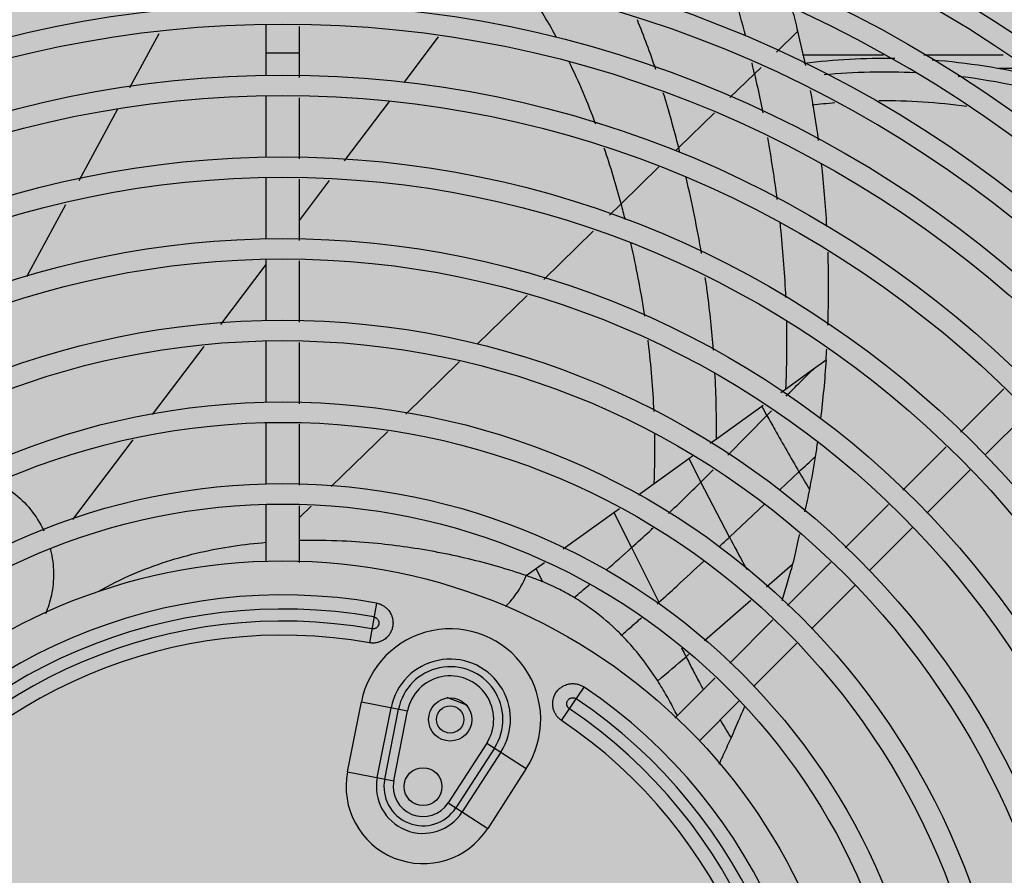
# Model space of a CAD drawing. Extents: x 702 to 865, y -36 to 95.
# Drawn here: x 798 to 799, y 25 to 26 of the extents above; entities that cross this region are included whole.
import ezdxf

# ---------------------------------------------------------------- set-up
doc = ezdxf.new("R2010")
doc.units = 0
doc.header["$LTSCALE"] = 0.5
doc.layers.get('0').update_dxf_attribs({"linetype": 'CONTINUOUS'})
doc.layers.add('A-COTA', color=2, linetype='CONTINUOUS')
doc.layers.add('LISTAGEM_TEXTO', color=7, linetype='CONTINUOUS')

# ---------------------------------------------------------------- blocks, each defined once
blk = doc.blocks.new('PB')
h = blk.add_hatch()
h.set_pattern_fill('AR-CONC', color=8, scale=0.005)
h.set_pattern_definition([(49.99999999999999, (-1330.112072343932, -283.4188638205661), (0.91092334498002, -0.07969542769451543), [0.09525, -1.04775]), (355, (-1330.112072343932, -283.4188638205661), (-0.1762171071248467, 0.9552842261951757), [0.0762, -0.83820292085]), (100.4514447, (-1330.036162308932, -283.4255050880661), (0.7347062354517664, 0.8755887595609755), [0.08095004399999998, -0.8904512229999998]), (46.18420000000002, (-1330.112072343932, -283.1648638205661), (1.35539520446065, -0.2102116396636357), [0.1428749999999997, -1.571624999999997]), (96.63555760999992, (-1329.999122843932, -283.182381320566), (1.187020670257515, 1.237130622988608), [0.1214251157, -1.3356780408]), (351.1841511700001, (-1330.112072343932, -283.1648638205661), (1.187020670324885, 1.237130622927663), [0.11429983535, -1.2572986596]), (21, (-1329.985072343932, -283.2283638205661), (0.7580719563456624, -0.5113259909354381), [0.09525, -1.04775]), (326.0000000000001, (-1329.985072343932, -283.2283638205661), (0.3090101417382354, 0.9209398306115963), [0.0762, -0.8382]), (71.45144499999999, (-1329.921899680932, -283.270974320066), (1.067082096393581, 0.4096138444295262), [0.08095004400000001, -0.8904496879999999]), (37.50000000000001, (-1330.112072343932, -283.4188638205661), (0.01544301625295908, 0.4227751943657655), [0, -0.82804, 0, -0.8509000000000001, 0, -0.8413750000000001]), (7.499999999999999, (-1330.112072343932, -283.4188638205661), (0.3340983125515287, 0.5009028740905975), [0, -0.48514, 0, -0.80899, 0, -0.320675]), (327.5, (-1330.395282343932, -283.4188638205661), (0.677952975834357, -0.02864371996336722), [0, -0.3175, 0, -0.9906, 0, -1.31445]), (317.5, (-1330.522282343932, -283.4188638205661), (0.7406459069300902, 0.1271324551666652), [0, -0.41275, 0, -0.65786, 0, -0.93345])])
h.paths.add_polyline_path([(8.575077630722035, -34.75139198723699), (8.525077812555992, -34.75175184758169), (8.523954977765925, -34.29028300398275), (8.266521654277085, -34.28143214900985), (6.843709124495717, -34.29158020575082), (6.845017863930707, -34.76055434400737), (6.795017968881893, -34.76076759133983), (6.785708373275156, -41.33480146249877), (8.578529933172149, -41.33480146249894)])
h.paths.add_polyline_path([(8.578529933172149, -41.33480146249894), (6.785708373275156, -41.33480146249877), (6.76353881618752, -56.98998406750178), (8.586741248479939, -56.99346746372228), (8.583695836211064, -51.18598208934333)])
h.paths.add_polyline_path([(8.586741248490625, -56.99346748404639), (6.763538816158643, -56.9899840878258), (6.754298528395111, -63.51507575690312), (8.590162862304624, -63.51835489698485)])
h.paths.add_polyline_path([(8.590162862304624, -63.51835489698485), (6.754298528395111, -63.51507575690312), (6.748482177445339, -67.62233129904081), (6.748112580573434, -67.92233129904076), (8.542318577892956, -67.92233129904082), (8.54231859247784, -67.62926346148669), (8.59231858560338, -67.62923724177494)])
h.paths.add_polyline_path([(8.311446242019201, -48.49314496845034), (8.311446242019201, -48.02531413625385), (8.063424413915527, -48.02531413625385), (8.063424413915527, -48.49314496845034)], flags=16)
h.paths.add_polyline_path([(8.7463538034674, -48.49314496845034), (8.7463538034674, -48.02531413625385), (8.498331975363726, -48.02531413625385), (8.498331975363726, -48.49314496845034)])
blk = doc.blocks.new('CONDENSADORA PISO TETO')
at = {"color": 170, "linetype": 'Continuous'}
for p, q in [((-0.0024499999999534, 0.1553818498884993), (-0.0024499999999534, 0.1628711267935046)), ((0.0024500000017724, 0.1551734990904379), (0.0024500000017724, 0.1626627759949883)), ((-0.0224922156940011, 0.1537041384684699), (-0.0181764829994791, 0.1616271982239823)), ((0.017809464585298, 0.1544349803234581), (0.0228756330325268, 0.1611220044669608)), ((0.075686832644351, 0.1619352623719692), (0.0725385028290475, 0.1588647635044253)), ((-0.0024499999999534, 0.1587701391909491), (0.0024500000017724, 0.1587701391909491)), ((0.0882314238642721, 0.1584500000000162), (0.0763474695049808, 0.1584500000000162)), ((0.1058522784805973, 0.1584500000000162), (0.0941765470688552, 0.1584500000000162)), ((0.070261117982227, 0.1566436776064961), (0.0693032372237212, 0.1557094763199984)), ((0.1088467196095735, 0.1564500000000066), (0.1051928556225903, 0.1564500000000066)), ((0.0693039409998164, 0.155706083903965), (0.065701182869816, 0.1522040154574711)), ((-0.0024499999999534, 0.1433990068414914), (-0.0024499999999534, 0.1523861391269747)), ((0.0024500000017724, 0.1431906560429752), (0.0024500000017724, 0.1521777883284585)), ((-0.0299411566302297, 0.1400289623064737), (-0.0242185087736289, 0.1505349145664923)), ((0.0090771468185267, 0.1429088659759827), (0.0156734098345623, 0.1516155213914772)), ((0.0634234830176865, 0.1499830826064681), (0.0581703174448194, 0.1448478848974446)), ((0.057675382890011, 0.1443651912629775), (0.0581703182724596, 0.1448478828119732)), ((0.0497072729322099, 0.1365941950689375), (0.0552568516959582, 0.1420064904119727)), ((-0.0024499999999534, 0.1314161637940288), (-0.0024499999999534, 0.1404032960794552)), ((0.0024500000017724, 0.1312078129955125), (0.0024500000017724, 0.1401949452815074)), ((0.0024500000017724, 0.134161445124505), (0.0068783924834861, 0.1400066475039807)), ((-0.037622543030011, 0.1259270498459841), (-0.03186150322835601, 0.1365034841915076)), ((0.0497070514029474, 0.1365950199084409), (0.0480004677192483, 0.1349306460019761)), ((0.0455819454527955, 0.1325719422359839), (0.0383263786497992, 0.1254958309379504)), ((-0.0091194241522317, 0.1188905258534305), (-0.0024499999999534, 0.127693750183937)), ((-0.0024499999999534, 0.1194333207464524), (-0.0024499999999534, 0.1284204530319357)), ((0.0024500000017724, 0.1192249699485046), (0.0024500000017724, 0.1282121022339879)), ((0.0359078563815274, 0.1231371271719581), (0.0285755979821261, 0.1159862168145196)), ((-0.0024499999999534, 0.1074504776989329), (-0.0024499999999534, 0.1164376099844731)), ((0.0024500000017724, 0.1072421269009851), (0.0024500000017724, 0.1162292591864116)), ((-0.0191322397295153, 0.1056742339144989), (-0.0115724238912662, 0.1156527192209751)), ((0.0259450775283767, 0.1134207560925233), (0.0180535161725857, 0.1057243739264777)), ((0.0779884211824538, 0.1123589933674793), (0.0798208103788056, 0.1136779213254613)), ((0.0738573533635645, 0.1093869159644214), (0.0779881057042076, 0.1123576941805027)), ((0.073169071416487, 0.1088950821809931), (0.0738573533635645, 0.1093869159644214)), ((0.0995790608267271, 0.1030438840544434), (0.1059396118307632, 0.1094044350574563)), ((0.0636943650442845, 0.1020787396204241), (0.0703722336784267, 0.1068808777779395)), ((0.0703720473320573, 0.1068807845030051), (0.0705756135721458, 0.107028061827009)), ((0.1031307047833252, 0.0996658815535057), (0.109498523419461, 0.1060337001910057)), ((-0.0024499999999534, 0.0954676346514703), (-0.0024499999999534, 0.1044547669369535)), ((0.0024500000017724, 0.0952592838534656), (0.0024500000017724, 0.1042464161389489)), ((0.07112433446491201, 0.1055177855899956), (0.065382283710278, 0.0996991032624806)), ((0.0154229956478957, 0.1031589132179533), (0.0071194493684743, 0.0950607361999687)), ((-0.0308403273575095, 0.0902202895570099), (-0.0219656527951884, 0.10193430557797)), ((0.0627976319865411, 0.1014254031704809), (0.0636943652498303, 0.1020787383374682)), ((0.091098326156498, 0.0945631493839869), (0.0974588771587151, 0.1009237003869998)), ((0.0545567109620606, 0.0955077388459813), (0.05966790647289599, 0.0991832620450168)), ((0.0596437571912247, 0.0991898981499731), (0.0614287149619486, 0.0957303699119621)), ((0.05966790647289599, 0.0991832620450168), (0.06020014886780699, 0.0995610713139286)), ((0.0632319461183215, 0.0975361209999619), (0.0614295305658743, 0.095731178504991)), ((0.0730102774432453, 0.0946017631570158), (0.0758342230492417, 0.0972565177369802)), ((0.0946402799327189, 0.0911754567034677), (0.1010080985688546, 0.0975432753409678)), ((0.0522591876106162, 0.0938473558329634), (0.0545372524102277, 0.0955139552844457)), ((0.0656134928431129, 0.0876481420424966), (0.0614295305658743, 0.0957311785044226)), ((-0.0024499999999534, 0.0840322392249959), (-0.0024499999999534, 0.09246320137094699)), ((0.0024500000017724, 0.0839000381379265), (0.0024500000017724, 0.0922635730914863)), ((0.0041760945732676, 0.09219017856446499), (0.0024500000017724, 0.0905067749999944)), ((0.0412058596157294, 0.0859074121809727), (0.0486404611201579, 0.0912536406344771)), ((0.0486302062763571, 0.0912574402809696), (0.0512485846047639, 0.0861094280384691)), ((0.04863020681114, 0.091257441576488), (0.0494892583647015, 0.0918655752269615)), ((0.0656134928431129, 0.087648142041985), (0.0707735542673618, 0.0924990487549735)), ((0.0826175914844498, 0.0860824147134736), (0.0889781424884859, 0.0924429657164296)), ((0.0861498550821125, 0.0826850318534867), (0.0925176737200673, 0.0890528504909298)), ((0.0512485419185396, 0.0861093895509271), (0.0552642570710305, 0.0780831103134574)), ((0.0357767122204678, 0.0820018931889877), (0.0384447029427975, 0.083921369373968)), ((0.0741368568142207, 0.0776016800429602), (0.0804974078182568, 0.0839622310459731)), ((0.0371766601911077, 0.0830122866014449), (0.038130324539452, 0.0811193484399837)), ((0.0710573089745594, 0.0803324891939497), (0.0749040911996417, 0.0836695222744766)), ((0.0776594302315061, 0.0741946070035056), (0.0840272488694609, 0.0805624256409488)), ((0.0687815590808896, 0.0783502548909496), (0.0619527622002352, 0.0724049239784677)), ((0.0137456493757782, 0.077955451398509), (0.0127183329022955, 0.0721292501605149)), ((0.0656561221439915, 0.0691209453719921), (0.0720166731480276, 0.07548149637500501)), ((0.0691690053827188, 0.0657041821534676), (0.0755368240188545, 0.0720720007909677)), ((0.0596656601137511, 0.0704327563084917), (0.0592441504977615, 0.070069288649961)), ((0.0576006210812921, 0.0610654443090084), (0.0635359384759795, 0.0670007617044348)), ((0.0409563843295473, 0.0607203368174396), (0.0442646141582372, 0.0656249892399501)), ((0.0095157060877682, 0.0531856931889365), (0.0115431931826606, 0.0634478467679856)), ((0.0115431931826606, 0.0634478467679856), (0.0183205125740642, 0.06210885612597401)), ((0.013874705427952, 0.052324488487443), (0.0159021925228444, 0.062586642066492)), ((0.0149663735064678, 0.0521088083254995), (0.0169938606013602, 0.0623709619044348)), ((0.0612012081146531, 0.0577363848874484), (0.0670463991682482, 0.0635815759409866)), ((0.0162930254791718, 0.0518467025469818), (0.0183205125740642, 0.06210885612597401)), ((0.0299657629293506, 0.0574038695759782), (0.0242955242101743, 0.0486134831874665)), ((0.0311021504694509, 0.0566708427970184), (0.0254319117484556, 0.0478804564084499)), ((0.0299657629293506, 0.0574038695759782), (0.0357710995649541, 0.053659137192426)), ((0.0320372547976149, 0.0560676537519953), (0.0263670160766196, 0.0472772673634836)), ((0.0357710995649541, 0.053659137192426), (0.0301008608439588, 0.0448687508039711)), ((0.0095157060877682, 0.0531856931889365), (0.0162930254791718, 0.0518467025469818)), ((0.0242955242101743, 0.0486134831874665), (0.0301008608439588, 0.0448687508039711))]:
    blk.add_line(p, q, dxfattribs=at)
for centre, radius in [((0, 0), 0.27), ((0, 0), 0.2605), ((0, 0), 0.251), ((0, 0), 0.2415), ((0, 0), 0.232), ((0, 0), 0.2225), ((0, 0), 0.213), ((0, 0), 0.2035000000000001), ((0, 0), 0.194), ((0, 0), 0.1845), ((0, 0), 0.175), ((0, 0), 0.166), ((0, 0), 0.163), ((0, 0), 0.1555), ((0, 0), 0.1525), ((0, 0), 0.1435), ((0, 0), 0.1405), ((0, 0), 0.1315), ((0, 0), 0.1285), ((0, 0), 0.1195), ((0, 0), 0.1165), ((0, 0), 0.1075), ((0, 0), 0.1045), ((0, 0), 0.0955), ((0, 0), 0.0925), ((0, 0), 0.08415), ((0.0245929228585737, 0.0608696200520171), 0.003175), ((0.0245929228585737, 0.0608696200520171), 0.002), ((0.0206033626382123, 0.0509951120010328), 0.00278)]:
    blk.add_circle(centre, radius, dxfattribs=at)
for centre, radius, start, end in [((0, 0), 0.267, 90.523748234, 89.4720482753758), ((0, 0), 0.2575, 90, 89.45315686864953), ((0, 0), 0.248, 90.56465667148716, 89.43069872671528), ((0, 0), 0.2385000000000001, 90.58724073527964, 89.40811467050142), ((0, 0), 0.229, 90.61169859323837, 89.38365681777434), ((0, 0), 0.2195, 90.64220206168191, 89.36174086886078), ((0, 0), 0.21, 90.6672528659248, 89.32810254675432), ((0, 0), 0.2005, 90.69897835665772, 89.29637702525329), ((0, 0), 0.191, 90.7338598009757, 89.26149559757694), ((0, 0), 0.1815, 90.77239276683731, 89.2229626426426), ((0, 0), 0.172, 90.81518224705452, 89.18017314028364), ((0.0883999999987282, 0.06319999999993799), 0.09475, 89.07579395716884, 97.15947632608616), ((0.0883999999987282, 0.06319999999993799), 0.09475, 76.3768724304232, 85.75637629122056), ((0.0883999999987282, 0.06319999999993799), 0.09275, 87.18284448331472, 95.49585157948788), ((0.0883999999987282, 0.06319999999993799), 0.09275, 72.17742220134971, 83.31048685493262), ((0.0883999999987282, 0.06319999999993799), 0.088517763192, 94.72370158065513, 96.90670481548031), ((0.0883999999987282, 0.06319999999993799), 0.088517763192, 82.1409527348786, 90.54276972674742), ((0, 0), 0.0791580398915, 79.99999999934668, 146.0000000034777), ((0, 0), 0.0770874119675, 79.99999999934668, 146.0000000034777), ((0, 0), 0.0753125880325, 79.99999999934668, 146.0000000034777), ((0.0245929228585737, 0.0608696200520171), 0.013301980964, 327.1759609362653, 168.8240390608823), ((0, 0), 0.0732419601085, 79.99999999934668, 146.0000000034777), ((0.0245929228585737, 0.0608696200520171), 0.008858722163, 327.1759609362653, 168.8240390608823), ((0.0245929228585737, 0.0608696200520171), 0.007745952138, 327.1759609362653, 168.8240390608823), ((0.0245929228585737, 0.0608696200520171), 0.006393655981, 327.1759609362653, 168.8240390608823), ((0, 0), 0.0791580398915, 349.9999999995802, 56.0000000016449), ((0, 0), 0.06849999899749999, 66.61869467897372, 69.37926865200107), ((0, 0), 0.0770874119675, 349.9999999987758, 56.0000000016449), ((0, 0), 0.0753125880325, 349.9999999987758, 56.0000000016449), ((0, 0), 0.0732419601085, 349.9999999995802, 56.0000000016449), ((0.0206033626382123, 0.0509951120010328), 0.011301980964, 168.8240390608823, 327.1759609362653), ((0.0206033626382123, 0.0509951120010328), 0.006858722163, 168.8240390608823, 327.1759609362653), ((0.0206033626382123, 0.0509951120010328), 0.005745952138000001, 168.8240390608823, 327.1759609362653), ((0.0206033626382123, 0.0509951120010328), 0.004393655981, 168.8240390608823, 327.1759609362653)]:
    blk.add_arc(centre, radius, start, end, dxfattribs=at)
for points, start_tangent, end_tangent in [([(0.0401767683797516, 0.1611385829024812), (0.035913119721954, 0.1680636096579633)], (-0.7824614745999999, 1.4311663955), (-0.925329487, 1.3336490951)), ([(0.0680120985634858, 0.1611507920359259), (0.0663376438878913, 0.1673531520999631), (0.0658523850452184, 0.1689858885559943)], (-0.3956079813, 1.5765317397), (-0.4721815677, 1.5554032525)), ([(0.0756869063534396, 0.1619356127309857), (0.0749055513206258, 0.1650158338084111)], (-0.1500882321, 0.6175268669), (-0.1624404015999999, 0.6145134249)), ([(0.0547890954439936, 0.1563471660614368), (0.0520997836883908, 0.1635985952744932)], (-0.4927850652999996, 1.4651826505), (-0.5862215307000002, 1.433860833)), ([(0.0768229403965961, 0.1569052114180067), (0.0756866807059851, 0.1619352254439832)], (-0.2109515315999998, 1.009875293099999), (-0.2435147772, 1.001929462599999)), ([(0.0459859204474924, 0.1482881348425167), (0.0420429081459588, 0.1575261305544586)], (-0.6996567538999999, 1.878522908799999), (-0.8818954866999998, 1.806988369699999)), ([(0.0693041887661821, 0.1557063247259407), (0.0689348804608017, 0.1573230005890309)], (-0.0728120541, 0.3234808101), (-0.0749445345, 0.3231716102000001)), ([(0.0693032372237212, 0.1557094763199984), (0.0705109605769394, 0.1499697526834325)], (0.2559113014, -1.144575797499999), (0.2266625920999999, -1.151223631799999)), ([(0.0581703182724596, 0.1448478828119732), (0.0559043564153399, 0.152884584550975)], (-0.4180669524000002, 1.616577770900001), (-0.4924619929000003, 1.596173191499999)), ([(0.0787238843477098, 0.1458813463880233), (0.077543621593577, 0.1532406123859573)], (-0.2015784683, 1.477391521799999), (-0.2704134672, 1.465709832399999)), ([(0.0711973240631778, 0.1463171810459585), (0.0726023842998984, 0.1372477632859272)], (0.3230525543, -1.806844759599999), (0.2369989999, -1.820577831399999)), ([(0.0497066656535026, 0.1365964475469354), (0.0472323270914785, 0.1447745070669839)], (-0.4465436551, 1.6501614966), (-0.5477704506999997, 1.622201519399999)), ([(0.0583375951737253, 0.1441967011850238), (0.0581703179195756, 0.1448478841764427)], (-0.0332444913, 0.1302955574), (-0.0336656516, 0.1301774544)), ([(0.0799348447762895, 0.1332679046314524), (0.0796025448216824, 0.1379655719819652), (0.0791570504225092, 0.142424346163466)], (-0.1024950762, 1.8352158284), (-0.20852907, 1.826217597799999)), ([(0.0615178651514725, 0.129286003833954), (0.0592542053200305, 0.1404558528154212)], (-0.3808186542000001, 2.2481349028), (-0.5209542539999998, 2.218905527199999)), ([(0.050327543864114, 0.1342269876149658), (0.0497070514029474, 0.1365950199084409)], (-0.1203179564000001, 0.4747028447000003), (-0.1278518782999999, 0.4724832838000001)), ([(0.0730208374297945, 0.1337669504664518), (0.0731502242942952, 0.1325525870494175), (0.0738636790592864, 0.122849400117957)], (0.2397132644999998, -2.176686645899999), (0.0951943192, -2.188288523399999)), ([(0.0513371048000408, 0.1299867599954609), (0.0511420427665144, 0.1308504809469468)], (-0.0384972852, 0.1728665099), (-0.0395262464, 0.1726206054999999)), ([(0.0531842419841269, 0.1200784418124954), (0.0513371048000408, 0.1299867599954609)], (-0.2987259581000001, 1.9936183644), (-0.4382375984, 1.967842763099999)), ([(0.0800834288838814, 0.1187866784409266), (0.0801013123254961, 0.1294739222649355)], (0.0753585663, 2.1356424804), (-0.0682307518, 2.137439164299999)), ([(0.0632755821752653, 0.1151182225124216), (0.0623872885735182, 0.1235433116249851), (0.0620765324492823, 0.1257593681609705)], (-0.1652782869, 2.135755485299999), (-0.3121270079999999, 2.118714104199999)), ([(0.0739790092429757, 0.1192475430235049), (0.0738569692239253, 0.1093867991719435)], (0.0403285453, -1.973186348199999), (-0.0907471234, -1.9695758987)), ([(0.0545387699676212, 0.1061040560659876), (0.0537113461741683, 0.1161808116139582), (0.0536648987108492, 0.1165615284329533)], (-0.0908504208, 2.0973251548), (-0.2572737526999999, 2.084205384399999)), ([(0.0798207049047051, 0.1136779284564682), (0.0799179209316208, 0.1152287494504662)], (0.020961493, 0.3100378873), (0.0179248389, 0.3102849175)), ([(0.07981844621645, 0.1136753604289424), (0.0789949156132934, 0.1050085501539115)], (-0.1172393382, -1.7369929619), (-0.2122089944, -1.7284727009)), ([(0.0636943652498303, 0.1020787383374682), (0.0634980159447878, 0.1117433006109536)], (0.0280093394, 1.9324881582), (-0.1049955929, 1.9317544091)), ([(0.0739621886168607, 0.1083656517424743), (0.0760029465727712, 0.1103983828474497), (0.0779959353003506, 0.1123633898984622)], (0.8031058988999996, 0.8032163696999997), (0.8113464590000001, 0.7948866437000001)), ([(0.07112368300295199, 0.1055171289110035), (0.0703720473320573, 0.1068807845030051)], (-0.1507709836999999, 0.2724860006999999), (-0.1498686825, 0.272983311)), ([(0.0711244016401906, 0.1055159140900059), (0.071808604447142, 0.1062047437104638)], (0.1368005161, 0.1378052625), (0.1368843689, 0.1377227492)), ([(0.0711237564264593, 0.1055172028125071), (0.0722697366218199, 0.1034609024204656), (0.0758342230528797, 0.0972565177369802)], (0.9203482298000002, -1.664382816099999), (0.9631539765, -1.639983365799999)), ([(0.0545567107928946, 0.0955077387159236), (0.0546400762450503, 0.1027565006384634)], (0.0585998897, 1.4484927994), (-0.0249001287, 1.4500084055)), ([(0.0785532849076844, 0.1017008016944487), (0.0782116761056386, 0.0994487419279722)], (-0.0650706707, -0.4509226277999999), (-0.0715664493, -0.4499082866000002)), ([(0.0758343581273948, 0.0972562538854618), (0.0782125859277585, 0.0994485918849364)], (0.4744450365000001, 0.4397663499000001), (0.4768614361, 0.4371449484)), ([(0.0782110966174514, 0.0994488287799413), (0.0773734901049466, 0.0946566769430319)], (-0.1528410084, -0.9608806739), (-0.1821050280000001, -0.9557667243000002)), ([(0.0758342230528797, 0.0972565177369802), (0.0773757170827594, 0.0946562881179603)], (0.3063034827000001, -0.5212236500000001), (0.3103508617999997, -0.5188239193999999)), ([(0.0566694923818432, 0.0911192380364128), (0.0614295305658743, 0.095731178504991)], (0.9624341085, 0.9115884941000002), (0.9413334529, 0.9332241403)), ([(-0.0400853188111796, 0.0945188410554465), (-0.0373387491508766, 0.0920207215054916), (-0.0353552385749936, 0.0890720338439906), (-0.0351134585671389, 0.0885802863664367)], (1.283058167499999, -0.8919005984999996), (0.6657634236999999, -1.4185341611)), ([(0.0773757074202877, 0.0946562823384625), (0.0766696251812391, 0.0913594644904947)], (-0.1364063178, -0.6603681533999999), (-0.1479544635, -0.6578623343999999)), ([(0.0512485419185396, 0.0861093895504155), (0.0538618768168817, 0.0884939970589471), (0.0544285732303251, 0.0890184831529837)], (0.6400772205000002, 0.5773337782999999), (0.631897357, 0.5863293579)), ([(-0.0271241122172796, 0.0796746529514394), (-0.0219517821042246, 0.0822337981909982), (-0.0120816594499047, 0.0854232330839864), (-0.0024560267647757, 0.0868800441144799)], (4.512268625299999, 2.5483309135), (5.159709797900001, 0.4174920781000002)), ([(0.0139091843575443, 0.0866930491224594), (0.0087214958984987, 0.0870634217919815), (0.0024487470054737, 0.0871313697570031)], (-2.283694587299999, 0.2247095106999999), (-2.294179993799999, -0.0531605167)), ([(0.0640593669704686, 0.0861850401574884), (0.0656134930432018, 0.08764814223150098)], (0.3111338083000001, 0.2922963470000001), (0.3105467218, 0.2929105458999999)), ([(0.0656134930432018, 0.08764814223150098), (0.0677950487770431, 0.0835763915699772), (0.0681695068888075, 0.0828896594904905)], (0.504904001, -0.9550544581), (0.5183231995000002, -0.9478599608)), ([(0.0758978111698525, 0.0880385804824755), (0.0757411033227982, 0.0873463492604856), (0.0749040903974674, 0.0836695225804079)], (-0.2005861774, -0.8734213439999999), (-0.2257002076, -0.8672281961999999)), ([(-0.0341140708897001, 0.0857521243129895), (-0.0336880568465858, 0.0823986311804674), (-0.0340045858720259, 0.0791160981514736), (-0.0348609949960519, 0.0763702385600027)], (0.4527064872, -1.856699201), (-0.7413475725, -1.764499589299999)), ([(-0.0341414237154822, 0.0858624700949804), (-0.0341140708897001, 0.0857521243129895)], (0.005554376999999999, -0.0220453221), (0.0053867225, -0.0220927325)), ([(0.0182614949553681, 0.0861666246944992), (0.0139091843575443, 0.0866930491224594)], (-0.8677949261, 0.12452581), (-0.8728248029000003, 0.0858836534)), ([(0.0357763113279361, 0.0820032785699709), (0.0272840552588605, 0.0844439928379757), (0.0182616406982561, 0.08616764036742099)], (-3.415526786299999, 1.151226951499999), (-3.567781475699999, 0.5119392842999999)), ([(0.0475397810478171, 0.0828209745849904), (0.0512485419185396, 0.0861093895509271)], (0.7471755281999997, 0.6515544575999997), (0.7362363175, 0.6638241785000002)), ([(0.0552645215375378, 0.0780833476279668), (0.0578906551472756, 0.08046142284797501), (0.0618154827498074, 0.0840849487809692)], (1.322524771599999, 1.1867418293), (1.299920313899999, 1.2115012939)), ([(0.0749040911996417, 0.0836695222744766), (0.0740856600350526, 0.0809214149460331), (0.0733406171912066, 0.0783078785419775)], (-0.2809175364, -1.081107575199999), (-0.3064961022000001, -1.0741127095)), ([(0.0327075613404304, 0.0774397301750014), (0.03399346484911799, 0.0788935759200058), (0.0357763071315276, 0.0820032661199548)], (0.8013140715000001, 0.7644507501000001), (0.4325146306, 1.015978976)), ([(0.0381228232527065, 0.0811012636349915), (0.0375486021821416, 0.0813337227589841), (0.0357670084704296, 0.0819851001230063)], (-0.4648810660000003, 0.1928252221000001), (-0.4769084461000001, 0.1607923477)), ([(0.0427957416159188, 0.0787674952379689), (0.0406960116342816, 0.0799340079704507), (0.038133879617817, 0.0811175846274637)], (-0.8952881495000001, 0.5386952090000001), (-0.9651093674, 0.4003714743000002)), ([(0.04279537441289, 0.07876812281693901), (0.0449488800368272, 0.0805871320779375), (0.0450777333990118, 0.0806970412645001)], (0.4583208445000001, 0.3835847807), (0.4546122745, 0.3879905172999999)), ([(0.04976683607856099, 0.0732553896364721), (0.0489223669319472, 0.0740865674910083), (0.0450639517512173, 0.0772782903789562), (0.042795525809197, 0.07876713657447)], (-1.249278572699999, 1.2695569955), (-1.526175552, 0.9182919623000008)), ([(0.0137456493757782, 0.077955451398509), (0.0139894702442689, 0.0779017607719652), (0.0142317928166449, 0.07782630412748401), (0.014467729090029, 0.0777299055854996), (0.0146919809430983, 0.0776149816764473), (0.0149039096795605, 0.0774825736805269), (0.0151043200021377, 0.0773324127704314), (0.0152951328800555, 0.0771621258039659), (0.0154789461466862, 0.0769661990129862), (0.0156611599613825, 0.0767302896445017), (0.0158400088330382, 0.0764381456479555), (0.0160013900549529, 0.07608178485998), (0.0161256781902921, 0.0756560046749542), (0.0161879586466967, 0.075153034296477), (0.0161524339109747, 0.0745722682489714), (0.0159947153042595, 0.0739853041844754), (0.0157535768412345, 0.0734958704495057), (0.0154839609385817, 0.0731243765449676), (0.01520736189741, 0.0728405537964818), (0.014937491137971, 0.0726254791409247), (0.0146851620338566, 0.0724658622409606), (0.0144457306814729, 0.07234478959895799), (0.0142082908496377, 0.0722500688859782), (0.0139685125031974, 0.0721774710799537), (0.0137240055973962, 0.0721255165825028), (0.013473981864081, 0.0720942260174979), (0.0132193308527349, 0.0720843380414635), (0.0129658164587454, 0.072096310871018), (0.0127183329022955, 0.0721292501605149)], (1.8290205743, -0.3225053291), (-1.8290204598, 0.3225059786)), ([(0.0549967568640568, 0.0778413393234701), (0.055265496357606, 0.0780822560440129)], (0.0537710986, 0.0481576671), (0.0537248107, 0.0482088666)), ([(0.0133860886089679, 0.0759162809649752), (0.0134900556367939, 0.0758914106834254), (0.0135924720434559, 0.0758532475159655), (0.0136842770698422, 0.0758058541709374), (0.0137629082073545, 0.0757534253644963), (0.0138865680819436, 0.0756415410864975), (0.013980242802063, 0.07551944557599201), (0.0140611227070622, 0.075358643094944), (0.014093734571361, 0.0752542428174365), (0.0141150137751538, 0.0751305040460011), (0.0141174320579012, 0.0749832375604456), (0.014090564000071, 0.0748179568599881), (0.0140364338967629, 0.0746676885144098), (0.0139711763677042, 0.074551326160929), (0.0139036974087503, 0.0744624277884896), (0.0138363182322792, 0.07439251329395799), (0.0137085615115211, 0.0742937649934561), (0.0135691965097067, 0.0742215021109587), (0.013395805917753, 0.0741701898359679), (0.0132933537170175, 0.0741570628974842), (0.0131840807043773, 0.0741562330694592), (0.0130778936672869, 0.0741684205939919)], (0.5485195722999999, -0.0967184557), (-0.5485194573000002, 0.0967191077000001)), ([(0.0497682418663317, 0.0732544035879528), (0.0512551216670545, 0.0745383363760084), (0.0526832699888473, 0.0757873299154426)], (0.5862330920000001, 0.5028479739), (0.5798806254, 0.5101759374000001)), ([(0.0550861944630015, 0.0665371625314606), (0.0522964979554672, 0.07041771419199), (0.0497670972308697, 0.0732553391559918)], (-0.9244976490000002, 1.4457996876), (-1.2036509871, 1.223215708)), ([(0.0585786683677725, 0.0713927305469611), (0.0592443783534691, 0.0700688309929092)], (0.1324779495, -0.2651138167), (0.1338981789, -0.2643981475)), ([(0.0550859313261754, 0.0665369896020138), (0.0592441955013783, 0.0700686743369374)], (0.8350153423000001, 0.7023586680000001), (0.8285615936999997, 0.7099605663000002)), ([(0.0592441955013783, 0.0700686743369374), (0.0602793413272593, 0.0680518979439739), (0.0613535461907304, 0.0660216147579718), (0.0617752404414205, 0.0652421403034964)], (0.4924613013, -0.9724260906), (0.5211767369000002, -0.957388899)), ([(0.0409563843295473, 0.0607203368174396), (0.0407554808261921, 0.0608685565274527), (0.0405647991228762, 0.0610360510719943), (0.0403884694333101, 0.0612200794494697), (0.0402303489354381, 0.0614162791100057), (0.0400905975857313, 0.0616234390165005), (0.0399685895899893, 0.0618421320559719), (0.0398635352994461, 0.06207530752942599), (0.0397753041324904, 0.0623290591504997), (0.0397047965125239, 0.0626186861179576), (0.0396602356067888, 0.0629583173289916), (0.0396577515148238, 0.0633495087649863), (0.0397173890560225, 0.0637890308579472), (0.0398650695115066, 0.06427384890599801), (0.0401337418061303, 0.0647899558784957), (0.0405165647171089, 0.0652620242969988), (0.0409359262957878, 0.065611064413929), (0.0413333328651788, 0.0658407783154758), (0.0417014597733214, 0.0659875603324736), (0.0420354777234024, 0.0660742744804566), (0.0423309138750483, 0.0661174602810206), (0.0425988899787626, 0.0661306801384853), (0.0428543284433545, 0.0661206363359952), (0.0431029050487268, 0.0660894310919957), (0.0433474050205405, 0.06603744396949202), (0.0435885400856933, 0.0659643355089656), (0.0438251971627324, 0.0658697927269714), (0.04405192429658199, 0.0657557414094754), (0.0442646141582372, 0.0656249892399501)], (-1.539718702699999, 1.038552967), (1.5397183339, -1.038553513799999)), ([(0.0579483253986837, 0.0614116039889723), (0.0578181647324527, 0.0616768008904956), (0.0565527698472579, 0.0640822781650172), (0.0552182252104103, 0.06632509094851), (0.0550841843705712, 0.0665358721504958)], (-0.5148139212000002, 1.05599036), (-0.6329309696000001, 0.9894856984)), ([(0.0421142647701345, 0.0624369651654888), (0.0420294018204004, 0.0625019724975005), (0.0419513621363876, 0.062578492791431), (0.0418867706794117, 0.0626591292349303), (0.0418362622767745, 0.062739007497953), (0.0417688007964898, 0.062891515874469), (0.0417328853982326, 0.0630411566145313), (0.0417244021900842, 0.0632209538119355), (0.0417370731902338, 0.0633295926509163), (0.0417679627607868, 0.0634512886754237), (0.04182565222618, 0.0635868069084609), (0.04191742313741999, 0.0637268701179892), (0.0420279930876859, 0.0638421303864902), (0.0421349376410945, 0.0639218900569176), (0.0422327409632999, 0.0639756565964831), (0.0423227316896373, 0.0640121210855114), (0.0424796078150394, 0.0640503688065337), (0.0426363160422625, 0.0640596993815166), (0.0428155868121394, 0.0640360511704898), (0.0429145207599504, 0.0640063721609749), (0.0430146841463284, 0.0639626849084607), (0.0431067337194691, 0.0639083608919577)], (-0.4617586237, 0.3114597152999999), (0.4617582534000002, -0.3114602642999999)), ([(0.0678050173210068, 0.0627022225794463), (0.0670756717136101, 0.0609809643274275), (0.0658501349371363, 0.0581709340689827)], (-0.3799882674, -0.9109112955000002), (-0.4057302828, -0.8997432183)), ([(0.0642747617257555, 0.0608111981835009), (0.06585050182729901, 0.0581711444530129)], (0.3103730906000001, -0.5308375371000001), (0.3198171284, -0.5251941935)), ([(0.0658501098823763, 0.0581709057789794), (0.0647587657858821, 0.0557735230644312), (0.064056423947477, 0.0542614584639978)], (-0.3463174935, -0.7874466811000002), (-0.3669683905, -0.7780322421000001))]:
    blk.add_spline(points, degree=3, dxfattribs=dict(at, start_tangent=start_tangent, end_tangent=end_tangent))

msp = doc.modelspace()

# ---------------------------------------------------------------- block references
at = {"layer": 'A-COTA'}
msp.add_blockref('CONDENSADORA PISO TETO', (798.3944935147563, 25.41736782456735, -1.310891233673923), dxfattribs=at)
at = {"layer": 'LISTAGEM_TEXTO'}
msp.add_blockref('PB', (790.3187918480273, 85.98227970378792, 1.310891233673851), dxfattribs=at)

doc.saveas('drawing.dxf')
